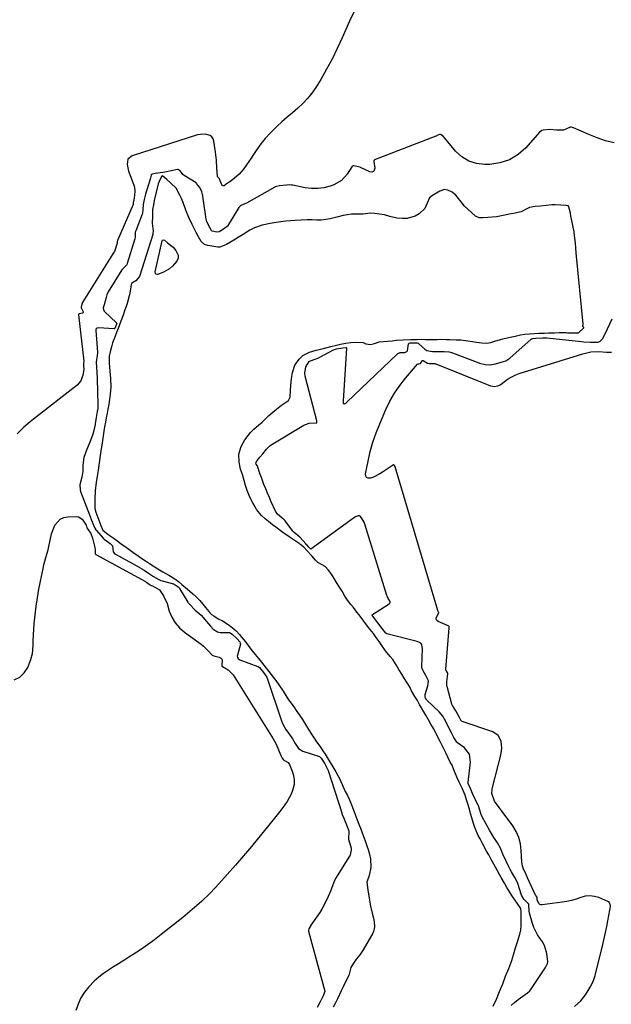
# Model space of a CAD drawing. Units: inches. Extents: x 1937078 to 1942393, y 416544 to 421813.
# Drawn here: x 1937849 to 1938190, y 418516 to 419083 of the extents above; entities that cross this region are included whole.
import ezdxf

# ---------------------------------------------------------------- set-up
doc = ezdxf.new("R2010")
doc.units = ezdxf.units.IN
doc.header["$MEASUREMENT"] = 0
doc.layers.add('7', color=7, linetype='Continuous')
doc.layers.add('8', color=7, linetype='Continuous')

msp = doc.modelspace()

# ---------------------------------------------------------------- linework, layer by layer
at = {"layer": '7', "color": 18}
for points in [[(1938041.64, 419088.41, 1664), (1938038.74, 419082.44, 1664), (1938034.55, 419072.74, 1664), (1938031.74, 419066.6, 1664), (1938028.77, 419060.56, 1664), (1938025.54, 419054.64, 1664), (1938022.15, 419048.81, 1664), (1938019.29, 419044.13, 1664), (1938017.05, 419040.84, 1664), (1938014.61, 419037.71, 1664), (1938011.87, 419034.85, 1664), (1938008.93, 419032.16, 1664), (1938005.86, 419029.57, 1664), (1938002.82, 419026.96, 1664), (1937999.81, 419024.3, 1664), (1937996.83, 419021.61, 1664), (1937995.83, 419020.68, 1664), (1937992.94, 419017.82, 1664), (1937990.2, 419014.83, 1664), (1937987.69, 419011.65, 1664), (1937985.33, 419008.33, 1664), (1937983.43, 419005.45, 1664), (1937982.12, 419003.49, 1664), (1937979.44, 418999.61, 1664), (1937977.55, 418996.99, 1664), (1937975.08, 418994.1, 1664), (1937972.19, 418991.62, 1664), (1937969.15, 418989.4, 1664), (1937968.72, 418989.2, 1664), (1937968.34, 418988.91, 1664), (1937966.44, 418987.48, 1664), (1937965.89, 418987.44, 1664), (1937965.41, 418987.73, 1664), (1937964.18, 418990.35, 1664), (1937963.76, 418991.41, 1664), (1937962.82, 418992.42, 1664), (1937962.56, 418993.03, 1664), (1937962.33, 418997.41, 1664), (1937962, 419002.16, 1664), (1937961.43, 419006.88, 1664), (1937960.5, 419013.27, 1664), (1937960.04, 419014.58, 1664), (1937959.35, 419015.69, 1664), (1937958.31, 419016.47, 1664)], [(1938191.36, 419012.27, 1662), (1938186.4, 419013.46, 1662), (1938181.55, 419015.07, 1662), (1938176.78, 419016.96, 1662), (1938167.99, 419020.88, 1662), (1938166.7, 419021.27, 1662), (1938166.05, 419021.29, 1662), (1938165.6, 419021.14, 1662), (1938162.16, 419019.53, 1662), (1938158.25, 419019.55, 1662), (1938154.11, 419019.93, 1662), (1938150.47, 419019.58, 1662), (1938149.67, 419019.37, 1662), (1938148.87, 419018.74, 1662), (1938148.44, 419018.3, 1662), (1938140.51, 419009.42, 1662), (1938135.99, 419005.49, 1662), (1938131.08, 419002.43, 1662), (1938125.56, 419000.68, 1662), (1938119.64, 418999.78, 1662), (1938116.9, 418999.72, 1662), (1938112.03, 419000.3, 1662), (1938107.52, 419001.65, 1662), (1938103.55, 419004.17, 1662), (1938099.93, 419007.48, 1662), (1938093.75, 419014.96, 1662), (1938092.74, 419016.09, 1662), (1938091.24, 419017.03, 1662), (1938090.68, 419017.09, 1662), (1938090.02, 419016.85, 1662), (1938088.67, 419016.11, 1662), (1938088.5, 419016.04, 1662), (1938053.26, 419002.36, 1662), (1938052.97, 419002.14, 1662), (1938052.88, 419001.98, 1662), (1938052.8, 419001.39, 1662), (1938053.34, 418997.61, 1662), (1938053.07, 418996.48, 1662), (1938052.54, 418995.68, 1662), (1938051.63, 418995.41, 1662), (1938050.46, 418995.48, 1662), (1938045.12, 418998.03, 1662), (1938044.84, 418998.16, 1662), (1938041.33, 418999, 1662), (1938040.94, 418998.97, 1662), (1938040.59, 418998.8, 1662), (1938040.28, 418998.53, 1662), (1938040.15, 418998.38, 1662), (1938037.45, 418994.2, 1662), (1938034.11, 418990.51, 1662), (1938029.76, 418988.1, 1662)], [(1937958.31, 419016.47, 1664), (1937955.53, 419017.26, 1664), (1937952.55, 419017.14, 1664), (1937951.07, 419016.8, 1664), (1937913.41, 419004.7, 1664), (1937910.99, 419002.77, 1664), (1937910.45, 418999.73, 1664), (1937911.33, 418996, 1664), (1937912.57, 418992.37, 1664), (1937914.35, 418987.9, 1664), (1937914.73, 418986.65, 1664), (1937915.01, 418984.11, 1664), (1937914.53, 418980.43, 1664), (1937914.31, 418979.47, 1664), (1937914.06, 418977.69, 1664), (1937913.99, 418976.93, 1664), (1937913.93, 418976.74, 1664), (1937904.93, 418955.91, 1664), (1937904.88, 418955.79, 1664), (1937904.8, 418955.27, 1664), (1937904.81, 418954.74, 1664), (1937904.78, 418954.48, 1664), (1937904.75, 418954.36, 1664), (1937903.26, 418949.58, 1664), (1937902.63, 418948.77, 1664), (1937902.26, 418948.33, 1664), (1937884.89, 418920.56, 1664), (1937884.81, 418920.42, 1664), (1937884.68, 418920.14, 1664), (1937884.43, 418919.16, 1664), (1937883.93, 418917.48, 1664), (1937883.96, 418917.15, 1664), (1937884.18, 418916.7, 1664), (1937885.14, 418914.88, 1664), (1937885.09, 418914.44, 1664), (1937884.8, 418914.12, 1664), (1937882.84, 418913.59, 1664), (1937882.64, 418913.48, 1664), (1937882.52, 418913.31, 1664), (1937882.49, 418913.11, 1664), (1937885.52, 418886.44, 1664), (1937885.53, 418886.34, 1664), (1937885.29, 418884.79, 1664), (1937885.39, 418883.02, 1664), (1937885.45, 418882.09, 1664), (1937885.44, 418881.63, 1664), (1937884.96, 418878.25, 1664), (1937883.86, 418875.09, 1664), (1937881.66, 418872.57, 1664), (1937856.48, 418852.93, 1664), (1937854.61, 418851.41, 1664), (1937850.99, 418848.23, 1664), (1937849.24, 418846.56, 1664), (1937847.14, 418844.48, 1664)], [(1938029.76, 418988.1, 1662), (1938027.57, 418987.32, 1662), (1938024.01, 418986.37, 1662), (1938020.43, 418985.83, 1662), (1938016.8, 418985.87, 1662), (1938013.14, 418986.32, 1662), (1938006, 418987.79, 1662), (1938005.75, 418987.84, 1662), (1938005.23, 418987.93, 1662), (1938004.45, 418988.01, 1662), (1938002.37, 418987.91, 1662), (1937998.47, 418987.49, 1662), (1937996.67, 418987.13, 1662), (1937995.89, 418986.79, 1662), (1937995.66, 418986.67, 1662), (1937979.28, 418977.54, 1662), (1937978.33, 418977.07, 1662), (1937976.03, 418976.04, 1662), (1937975.2, 418975.18, 1662), (1937975.03, 418974.93, 1662), (1937968.43, 418964.22, 1662), (1937968.19, 418963.93, 1662), (1937965.42, 418962.15, 1662), (1937963.53, 418961, 1662), (1937962.19, 418960.74, 1662), (1937959.64, 418961.26, 1662), (1937959.11, 418961.67, 1662), (1937958.14, 418963.35, 1662), (1937956.49, 418966.74, 1662), (1937956.08, 418968.17, 1662), (1937954.17, 418981.43, 1662), (1937954.11, 418981.8, 1662), (1937953.96, 418982.52, 1662), (1937953.53, 418983.92, 1662), (1937952.45, 418986.53, 1662), (1937950.57, 418988.87, 1662), (1937950.24, 418989.1, 1662), (1937943.44, 418993.4, 1662), (1937942.69, 418993.98, 1662), (1937941.79, 418995.11, 1662), (1937940.65, 418996.52, 1662), (1937939.91, 418996.79, 1662), (1937939.48, 418996.79, 1662), (1937932.2, 418995.35, 1662), (1937931.16, 418995.16, 1662), (1937926.6, 418994.6, 1662), (1937924.94, 418994.22, 1662), (1937924.62, 418994.02, 1662), (1937924.41, 418993.7, 1662), (1937924.1, 418992.69, 1662), (1937923.89, 418991.89, 1662), (1937923.78, 418991.5, 1662), (1937923.72, 418991.3, 1662), (1937921.11, 418982.57, 1662), (1937920.34, 418979.63, 1662), (1937919.72, 418976.69, 1662), (1937919.57, 418973.79, 1662), (1937919.29, 418971.49, 1662), (1937919.18, 418971.2, 1662), (1937915.44, 418961.52, 1662), (1937915.22, 418960.79, 1662), (1937915.14, 418958.86, 1662), (1937915.16, 418957.67, 1662), (1937915, 418956.91, 1662), (1937910.55, 418942.65, 1662)], [(1937910.55, 418942.65, 1662), (1937910.24, 418941.95, 1662), (1937908.02, 418939.65, 1662), (1937907.54, 418939, 1662), (1937899.58, 418926.37, 1662), (1937899.35, 418925.97, 1662), (1937898.76, 418924.59, 1662), (1937898.4, 418923.02, 1662), (1937897.3, 418918.81, 1662), (1937896.75, 418917.19, 1662), (1937896.79, 418916.22, 1662), (1937897.3, 418915.25, 1662), (1937897.54, 418914.99, 1662), (1937904.43, 418908.43, 1662), (1937904.5, 418908.32, 1662), (1937904.51, 418908.26, 1662), (1937903.76, 418906.23, 1662), (1937903.35, 418905.17, 1662), (1937903.27, 418905.06, 1662), (1937903.16, 418905, 1662), (1937903.09, 418904.99, 1662), (1937894.06, 418905.61, 1662), (1937893.13, 418905.4, 1662), (1937892.64, 418904.98, 1662), (1937892.41, 418904.42, 1662), (1937892.38, 418904.1, 1662), (1937893.45, 418891.49, 1662), (1937893.47, 418890.88, 1662), (1937893, 418888.33, 1662), (1937892.71, 418885.91, 1662), (1937892.9, 418882.66, 1662), (1937893.1, 418879.78, 1662), (1937893.27, 418876.55, 1662), (1937893.28, 418876.19, 1662), (1937893.66, 418861.41, 1662), (1937893.67, 418860.61, 1662), (1937893.59, 418859.02, 1662), (1937893.31, 418857.36, 1662), (1937892.67, 418853.88, 1662), (1937892.07, 418850.28, 1662), (1937891.98, 418849.81, 1662), (1937891.24, 418846.31, 1662), (1937890.75, 418844.35, 1662), (1937889.47, 418840.53, 1662), (1937888.67, 418838.67, 1662), (1937886.98, 418835.12, 1662), (1937885.5, 418830.86, 1662), (1937884.96, 418826.39, 1662), (1937884.88, 418822.99, 1662), (1937884.3, 418819.53, 1662), (1937883.31, 418815, 1662), (1937883.32, 418812.21, 1662), (1937883.62, 418811.25, 1662), (1937889.19, 418796.74, 1662), (1937889.32, 418796.41, 1662), (1937889.57, 418795.74, 1662), (1937890.69, 418792.71, 1662), (1937891.8, 418790.06, 1662), (1937892.52, 418789.02, 1662), (1937892.77, 418788.72, 1662), (1937896.73, 418784.26, 1662), (1937897.29, 418783.69, 1662), (1937900.65, 418781.15, 1662), (1937901.77, 418780.32, 1662), (1937902.11, 418779.88, 1662)], [(1938019.56, 418887.68, 1662), (1938020.46, 418888.04, 1662), (1938021.05, 418888.31, 1662), (1938021.34, 418888.46, 1662), (1938029.62, 418892.88, 1662), (1938031.3, 418893.48, 1662), (1938034.96, 418894.13, 1662), (1938036.65, 418894.2, 1662), (1938036.89, 418894.17, 1662), (1938037.06, 418894.06, 1662), (1938037.12, 418893.87, 1662), (1938035.07, 418863.47, 1662), (1938035.08, 418862.76, 1662), (1938035.2, 418862.07, 1662), (1938035.51, 418861.71, 1662), (1938035.98, 418861.76, 1662), (1938036.63, 418862.22, 1662), (1938037.2, 418862.71, 1662), (1938066.44, 418890.53, 1662), (1938066.67, 418890.72, 1662), (1938068.05, 418891.27, 1662), (1938070.76, 418891.45, 1662), (1938071.84, 418891.85, 1662), (1938072.22, 418892.28, 1662), (1938072.85, 418896.42, 1662), (1938072.95, 418896.64, 1662), (1938073.15, 418896.77, 1662), (1938073.7, 418896.87, 1662), (1938076, 418896.94, 1662), (1938077.73, 418896.94, 1662), (1938078.38, 418896.7, 1662), (1938078.53, 418896.59, 1662), (1938082.2, 418893.29, 1662), (1938083.33, 418892.51, 1662), (1938086.68, 418892, 1662), (1938089.99, 418891.99, 1662), (1938093.31, 418891.89, 1662), (1938096.17, 418891.74, 1662), (1938097.59, 418891.45, 1662), (1938098.27, 418891.21, 1662), (1938113.35, 418885.43, 1662), (1938113.75, 418885.28, 1662), (1938116.99, 418884.52, 1662), (1938119.7, 418884.25, 1662), (1938122.92, 418884.86, 1662), (1938126.18, 418885.79, 1662), (1938128.99, 418886.6, 1662), (1938131.18, 418888.08, 1662), (1938143.54, 418899.08, 1662), (1938143.66, 418899.17, 1662), (1938143.91, 418899.31, 1662), (1938144.47, 418899.46, 1662), (1938146.26, 418899.63, 1662), (1938150.34, 418899.77, 1662), (1938151.86, 418899.8, 1662), (1938152.61, 418899.75, 1662), (1938172.61, 418897.67, 1662), (1938173.91, 418897.55, 1662), (1938177.82, 418897.25, 1662), (1938182.11, 418897.3, 1662), (1938183.4, 418897.9, 1662), (1938184.72, 418899.33, 1662), (1938186.14, 418901.8, 1662), (1938186.32, 418902.18, 1662), (1938190.19, 418910.73, 1662)], [(1938062.24, 418747.61, 1662), (1938062.2, 418747.87, 1662), (1938061.1, 418749.56, 1662), (1938060.48, 418750.84, 1662), (1938060.36, 418751.18, 1662), (1938047.67, 418792.35, 1662), (1938047.19, 418793.61, 1662), (1938045.62, 418796.11, 1662), (1938044.85, 418796.97, 1662), (1938044.55, 418797.13, 1662), (1938043.85, 418797.13, 1662), (1938042.23, 418796.53, 1662), (1938041.15, 418795.87, 1662), (1938016.56, 418778.02, 1662), (1938016.49, 418777.99, 1662), (1938016.42, 418777.97, 1662), (1938016.34, 418777.99, 1662), (1938016.2, 418778.08, 1662), (1938015.3, 418779.09, 1662), (1938014.31, 418780.18, 1662), (1938013.87, 418780.62, 1662), (1938013.65, 418780.85, 1662), (1938013.55, 418780.97, 1662), (1938010.35, 418784.69, 1662), (1938010.13, 418784.93, 1662), (1938006.76, 418787.58, 1662), (1938006.12, 418788.28, 1662), (1938001.59, 418794.26, 1662), (1938001.42, 418794.48, 1662), (1938001.06, 418794.89, 1662), (1937999.67, 418796.1, 1662), (1937997.2, 418798.17, 1662), (1937996.44, 418799.27, 1662), (1937996.08, 418799.95, 1662), (1937993.68, 418805.18, 1662), (1937992.56, 418807.69, 1662), (1937991.48, 418810.21, 1662), (1937990.44, 418812.75, 1662), (1937989.44, 418815.3, 1662), (1937987.96, 418819.23, 1662), (1937987.11, 418821.67, 1662), (1937985.98, 418825.25, 1662), (1937985.58, 418826.21, 1662), (1937985.03, 418827.06, 1662), (1937984.83, 418827.79, 1662), (1937985.48, 418829.1, 1662), (1937987.14, 418831.1, 1662), (1937988.82, 418832.87, 1662), (1937990.84, 418835.62, 1662), (1937992.64, 418837.32, 1662), (1937993.67, 418838.03, 1662), (1938012.4, 418849.49, 1662), (1938015.55, 418850.58, 1662), (1938019.46, 418850.72, 1662), (1938019.84, 418850.89, 1662), (1938019.98, 418851.21, 1662), (1938019.98, 418851.62, 1662), (1938019.91, 418852.04, 1662), (1938013.18, 418877.78, 1662), (1938013.14, 418877.95, 1662), (1938013.1, 418879.5, 1662), (1938013.57, 418883.09, 1662), (1938015.48, 418886.16, 1662), (1938015.65, 418886.29, 1662), (1938019.56, 418887.68, 1662)], [(1938103.51, 418678.73, 1664), (1938103.22, 418679.04, 1664), (1938102.28, 418680.95, 1664), (1938100.06, 418684.78, 1664), (1938098.14, 418687.78, 1664), (1938097.89, 418688.52, 1664), (1938095.07, 418698.75, 1664), (1938094.9, 418699.62, 1664), (1938094.93, 418701.4, 1664), (1938095.43, 418706.12, 1664), (1938095.42, 418706.25, 1664), (1938095.41, 418706.38, 1664), (1938094.54, 418707.98, 1664), (1938094.3, 418708.87, 1664), (1938096.3, 418732.67, 1664), (1938096.3, 418732.82, 1664), (1938096.29, 418733.12, 1664), (1938096.21, 418733.4, 1664), (1938096.05, 418733.62, 1664), (1938095.64, 418733.86, 1664), (1938095.35, 418733.99, 1664), (1938089.92, 418736.28, 1664), (1938089.22, 418736.86, 1664), (1938088.79, 418737.52, 1664), (1938088.76, 418738.3, 1664), (1938090.27, 418741.34, 1664), (1938090.26, 418741.51, 1664), (1938090.19, 418741.67, 1664), (1938089.91, 418742.07, 1664), (1938089.71, 418742.48, 1664), (1938089.67, 418742.59, 1664), (1938065.12, 418825.41, 1664), (1938065.05, 418825.62, 1664), (1938064.68, 418826.26, 1664), (1938064.43, 418826.55, 1664), (1938064.36, 418826.58, 1664), (1938064.28, 418826.59, 1664), (1938064.07, 418826.54, 1664), (1938063.49, 418826.24, 1664), (1938057.88, 418822.38, 1664), (1938056.21, 418821.32, 1664), (1938052.71, 418819.54, 1664), (1938050.88, 418818.81, 1664), (1938049.62, 418818.85, 1664), (1938048.66, 418819.24, 1664), (1938048.15, 418820.14, 1664), (1938047.94, 418821.38, 1664), (1938049.45, 418828.66, 1664), (1938050.78, 418834.19, 1664), (1938052.32, 418839.65, 1664), (1938054.19, 418845.01, 1664), (1938056.27, 418850.3, 1664), (1938059.79, 418858.5, 1664), (1938062.13, 418863.32, 1664), (1938064.74, 418867.96, 1664), (1938067.78, 418872.35, 1664), (1938071.09, 418876.56, 1664), (1938078, 418884.56, 1664), (1938078.32, 418884.78, 1664), (1938078.72, 418884.85, 1664), (1938079.61, 418884.93, 1664), (1938079.7, 418884.98, 1664), (1938079.77, 418885.04, 1664), (1938080.65, 418886.57, 1664), (1938080.97, 418886.77, 1664)], [(1938080.97, 418886.77, 1664), (1938081.35, 418886.76, 1664), (1938083.79, 418885.2, 1664), (1938083.83, 418885.18, 1664), (1938084.77, 418885.07, 1664), (1938087, 418885.03, 1664), (1938087.96, 418884.98, 1664), (1938088.43, 418884.88, 1664), (1938088.65, 418884.8, 1664), (1938120.18, 418872.11, 1664), (1938120.31, 418872.05, 1664), (1938122.26, 418871.71, 1664), (1938124.24, 418872.18, 1664), (1938125.75, 418872.76, 1664), (1938126.04, 418872.96, 1664), (1938129.15, 418875.36, 1664), (1938130.9, 418876.57, 1664), (1938134.64, 418878.52, 1664), (1938136.63, 418879.25, 1664), (1938173.28, 418890.66, 1664), (1938177.93, 418891.67, 1664), (1938182.68, 418891.84, 1664), (1938187.08, 418891.62, 1664), (1938187.9, 418891.57, 1664), (1938189.49, 418891.52, 1664), (1938189.86, 418891.62, 1664)], [(1937845.28, 418702.7, 1664), (1937848.55, 418704.11, 1664), (1937851.1, 418706.61, 1664), (1937853.16, 418709.83, 1664), (1937854.96, 418714.43, 1664), (1937855.95, 418717.83, 1664), (1937856.18, 418719.58, 1664), (1937856.31, 418723.15, 1664), (1937856.35, 418724.95, 1664), (1937856.54, 418728.53, 1664), (1937856.97, 418735.01, 1664), (1937857.4, 418740.02, 1664), (1937857.97, 418745.02, 1664), (1937858.74, 418749.99, 1664), (1937859.64, 418754.95, 1664), (1937862.04, 418766.76, 1664), (1937862.51, 418768.89, 1664), (1937863.59, 418773.12, 1664), (1937864.91, 418777.6, 1664), (1937865.38, 418779.43, 1664), (1937866.08, 418783.12, 1664), (1937866.89, 418786.77, 1664), (1937868.18, 418790.28, 1664), (1937868.83, 418791.73, 1664), (1937871.88, 418795.31, 1664), (1937873.98, 418796.22, 1664), (1937876.38, 418796.68, 1664), (1937881.2, 418796.74, 1664), (1937882.49, 418796.53, 1664), (1937884.61, 418795.31, 1664), (1937886.81, 418791.79, 1664), (1937887.35, 418790.34, 1664), (1937889.49, 418787.07, 1664), (1937890.59, 418784.31, 1664), (1937891.84, 418778.98, 1664), (1937892.04, 418777.74, 1664), (1937892.08, 418775.33, 1664), (1937892.19, 418775.07, 1664), (1937892.41, 418774.87, 1664), (1937892.5, 418774.82, 1664), (1937921.02, 418759.23, 1664), (1937921.13, 418759.17, 1664), (1937921.83, 418758.73, 1664), (1937923.14, 418757.86, 1664), (1937924.46, 418757.05, 1664), (1937925.07, 418756.75, 1664), (1937929.13, 418754.5, 1664), (1937931.5, 418751.15, 1664), (1937933.52, 418746.58, 1664), (1937934.83, 418742.23, 1664), (1937936.3, 418738.68, 1664), (1937938.18, 418735.42, 1664), (1937940.66, 418732.59, 1664), (1937943.56, 418730.06, 1664), (1937951.79, 418724.22, 1664), (1937953.22, 418723.14, 1664), (1937954.59, 418722, 1664), (1937957.15, 418719.49, 1664), (1937959.63, 418716.9, 1664), (1937960.43, 418716.38, 1664), (1937963.52, 418715.68, 1664), (1937964.37, 418715.35, 1664), (1937965.01, 418714.85, 1664), (1937965.34, 418714.11, 1664), (1937965.14, 418710.98, 1664), (1937965.22, 418710.57, 1664), (1937965.48, 418710.26, 1664), (1937968.88, 418708.37, 1664), (1937971.59, 418705.54, 1664), (1937994.73, 418668.6, 1664), (1937996.47, 418665.49, 1664), (1937997.89, 418662.21, 1664), (1937999.12, 418658.94, 1664), (1938000.02, 418657.52, 1664), (1938000.66, 418656.5, 1664), (1938000.94, 418656.29, 1664), (1938003.33, 418654.95, 1664), (1938003.74, 418654.43, 1664), (1938004.08, 418653.84, 1664), (1938005.74, 418650.06, 1664), (1938006.52, 418647.51, 1664), (1938006.93, 418644.94, 1664), (1938006.76, 418642.34, 1664), (1938005.93, 418638.91, 1664), (1938005.07, 418636.69, 1664), (1938002.86, 418632.48, 1664), (1938001.52, 418630.5, 1664), (1937998.59, 418626.69, 1664), (1937997.09, 418624.81, 1664), (1937995.58, 418622.94, 1664), (1937982.16, 418606.62, 1664), (1937977.58, 418601.13, 1664), (1937972.95, 418595.7, 1664), (1937968.22, 418590.34, 1664), (1937963.45, 418585.03, 1664), (1937958.51, 418579.88, 1664), (1937953.41, 418574.9, 1664), (1937948.08, 418570.17, 1664), (1937942.6, 418565.61, 1664), (1937930.13, 418555.75, 1664), (1937926.2, 418552.73, 1664), (1937922.21, 418549.79, 1664), (1937918.13, 418546.98, 1664), (1937913.99, 418544.25, 1664), (1937911.5, 418542.66, 1664), (1937908.57, 418540.79, 1664), (1937905.62, 418538.93, 1664), (1937902.68, 418537.07, 1664), (1937899.72, 418535.23, 1664), (1937896.86, 418533.28, 1664), (1937894.12, 418531.18, 1664), (1937891.56, 418528.86, 1664), (1937888.43, 418525.64, 1664), (1937885.99, 418522.54, 1664), (1937883.89, 418519.26, 1664), (1937882.29, 418515.71, 1664), (1937881.01, 418511.99, 1664)], [(1937902.11, 418779.88, 1662), (1937902.48, 418776.48, 1662), (1937903.26, 418775.53, 1662), (1937903.78, 418775.18, 1662), (1937917.42, 418767.59, 1662), (1937917.73, 418767.42, 1662), (1937920.24, 418765.8, 1662), (1937922.81, 418764.09, 1662), (1937925.77, 418762.25, 1662), (1937928.75, 418760.47, 1662), (1937929.94, 418759.98, 1662), (1937930.73, 418759.73, 1662), (1937937.23, 418757.95, 1662), (1937937.55, 418757.85, 1662), (1937939.97, 418756.23, 1662), (1937940.45, 418755.75, 1662), (1937940.66, 418755.47, 1662), (1937940.75, 418755.33, 1662), (1937945.52, 418747.33, 1662), (1937945.67, 418747.1, 1662), (1937946.97, 418745.61, 1662), (1937949.1, 418743.39, 1662), (1937949.83, 418742.84, 1662), (1937953.24, 418739.89, 1662), (1937956.24, 418736.23, 1662), (1937958.65, 418733.5, 1662), (1937960.12, 418731.92, 1662), (1937962.67, 418730.21, 1662), (1937964.15, 418729.86, 1662), (1937969.02, 418729.99, 1662), (1937969.61, 418729.83, 1662), (1937971.01, 418728.93, 1662), (1937973.9, 418726.36, 1662), (1937975.42, 418724.46, 1662), (1937975.79, 418723.82, 1662), (1937975.83, 418723.12, 1662), (1937974.12, 418716.78, 1662), (1937974.06, 418716.37, 1662), (1937974.15, 418715.59, 1662), (1937974.53, 418714.87, 1662), (1937975.49, 418714.17, 1662), (1937985.98, 418710.41, 1662), (1937986.11, 418710.35, 1662), (1937986.37, 418710.2, 1662), (1937986.89, 418709.67, 1662), (1937989.08, 418706.91, 1662), (1937991.08, 418704.22, 1662), (1937991.34, 418703.63, 1662), (1937999.75, 418678.45, 1662), (1937999.92, 418677.96, 1662), (1938000.3, 418677.01, 1662), (1938002.07, 418674.03, 1662), (1938004.09, 418671.19, 1662), (1938005.85, 418668.63, 1662), (1938007.49, 418666, 1662), (1938009.35, 418663.03, 1662), (1938011.79, 418661.43, 1662), (1938021.51, 418658.35, 1662), (1938021.65, 418658.29, 1662), (1938021.91, 418658.13, 1662), (1938022.42, 418657.52, 1662), (1938024.46, 418654.22, 1662), (1938026.16, 418651.09, 1662), (1938026.42, 418650.39, 1662), (1938034.29, 418625.86, 1662)], [(1938125.86, 418605.52, 1662), (1938124.19, 418608.74, 1662), (1938122.08, 418611.8, 1662), (1938120.01, 418615.02, 1662), (1938119.45, 418616.02, 1662), (1938115.31, 418623.71, 1662), (1938115.1, 418624.11, 1662), (1938114.73, 418624.92, 1662), (1938113.78, 418628.07, 1662), (1938113.31, 418629.49, 1662), (1938113.14, 418629.9, 1662), (1938113.05, 418630.09, 1662), (1938109.69, 418637.19, 1662), (1938109.37, 418637.97, 1662), (1938108.15, 418640.89, 1662), (1938107.47, 418642.32, 1662), (1938107.3, 418642.82, 1662), (1938107.26, 418643.08, 1662), (1938107.26, 418643.22, 1662), (1938107.27, 418643.35, 1662), (1938108.61, 418655.09, 1662), (1938107.93, 418659.71, 1662), (1938105.01, 418663.37, 1662), (1938101.07, 418666.28, 1662), (1938100.59, 418666.7, 1662), (1938098.97, 418669.31, 1662), (1938097.56, 418672.15, 1662), (1938095.97, 418675.33, 1662), (1938094.49, 418678.22, 1662), (1938092.6, 418681.67, 1662), (1938090.51, 418684.22, 1662), (1938083.45, 418690.93, 1662), (1938083.13, 418691.27, 1662), (1938082.63, 418692.04, 1662), (1938082.33, 418692.91, 1662), (1938082.41, 418694.25, 1662), (1938083.79, 418698.51, 1662), (1938083.96, 418699.1, 1662), (1938084.2, 418700.3, 1662), (1938084.3, 418702.12, 1662), (1938082.85, 418705.15, 1662), (1938081.21, 418707.75, 1662), (1938080.68, 418709.12, 1662), (1938080.57, 418709.85, 1662), (1938080.56, 418710.22, 1662), (1938080.79, 418720.87, 1662), (1938080.78, 418721.31, 1662), (1938080.43, 418723.03, 1662), (1938079.94, 418723.7, 1662), (1938079.13, 418724.23, 1662), (1938078.25, 418724.59, 1662), (1938077.79, 418724.73, 1662), (1938060.27, 418729.08, 1662), (1938059.64, 418729.47, 1662), (1938057.63, 418732.32, 1662), (1938055.17, 418735.56, 1662), (1938052.82, 418738.6, 1662), (1938051.92, 418739.9, 1662), (1938051.92, 418740.09, 1662), (1938052.03, 418740.24, 1662), (1938061.72, 418746.49, 1662), (1938061.92, 418746.66, 1662), (1938062.08, 418746.86, 1662), (1938062.25, 418747.34, 1662), (1938062.24, 418747.61, 1662)], [(1938168.51, 418514.3, 1664), (1938172.28, 418517.58, 1664), (1938174.82, 418521.11, 1664), (1938176.42, 418523.54, 1664), (1938177.65, 418525.45, 1664), (1938179.37, 418528.7, 1664), (1938180.54, 418532.2, 1664), (1938184.89, 418550.1, 1664), (1938185.69, 418553.5, 1664), (1938186.45, 418556.91, 1664), (1938187.15, 418560.33, 1664), (1938187.82, 418563.76, 1664), (1938188.96, 418569.89, 1664), (1938189.11, 418570.63, 1664), (1938189.39, 418572.1, 1664), (1938189, 418573.78, 1664), (1938188.31, 418574.59, 1664), (1938187.83, 418574.87, 1664), (1938182.61, 418577.04, 1664), (1938180.01, 418577.77, 1664), (1938177.41, 418578.1, 1664), (1938174.8, 418577.82, 1664), (1938172.19, 418577.15, 1664), (1938169.55, 418576.23, 1664), (1938166.88, 418575.44, 1664), (1938164.16, 418574.84, 1664), (1938161.4, 418574.38, 1664), (1938149.82, 418572.86, 1664), (1938149.11, 418572.92, 1664), (1938148.49, 418573.13, 1664), (1938148.01, 418573.58, 1664), (1938147.06, 418575.72, 1664), (1938147.03, 418576.88, 1664), (1938146.95, 418577.24, 1664), (1938146.74, 418577.55, 1664), (1938146.21, 418578.23, 1664), (1938146.11, 418578.41, 1664), (1938141.47, 418588.48, 1664), (1938141.04, 418589.47, 1664), (1938140.15, 418591.82, 1664), (1938139.19, 418593.52, 1664), (1938138.55, 418595.28, 1664), (1938138.15, 418597.77, 1664), (1938137.87, 418604.29, 1664), (1938137.37, 418608.07, 1664), (1938136.45, 418611.7, 1664), (1938134.91, 418615.11, 1664), (1938132.95, 418618.38, 1664), (1938126.82, 418626.78, 1664), (1938125.12, 418629.06, 1664), (1938122.41, 418632.63, 1664), (1938120.94, 418637, 1664), (1938120.99, 418639.32, 1664), (1938121.2, 418640.47, 1664), (1938125.99, 418659.13, 1664), (1938126.57, 418663.18, 1664), (1938126.23, 418667.26, 1664), (1938124.59, 418670.61, 1664), (1938121.48, 418672.67, 1664), (1938103.79, 418678.58, 1664), (1938103.69, 418678.62, 1664), (1938103.51, 418678.73, 1664)], [(1938034.29, 418625.86, 1662), (1938034.39, 418625.56, 1662), (1938034.6, 418624.97, 1662), (1938035.52, 418622.93, 1662), (1938037.08, 418619.1, 1662), (1938038.37, 418615.5, 1662), (1938038.19, 418610.64, 1662), (1938038.71, 418608.93, 1662), (1938039.66, 418605.64, 1662), (1938039.77, 418604.35, 1662), (1938038.87, 418601.04, 1662), (1938038.78, 418600.88, 1662), (1938031.75, 418589.71, 1662), (1938030.16, 418586.85, 1662), (1938028.92, 418583.83, 1662), (1938027.78, 418580.75, 1662), (1938026.52, 418577.72, 1662), (1938025.02, 418574.48, 1662), (1938022.82, 418570.5, 1662), (1938021.59, 418568.58, 1662), (1938016.52, 418561.12, 1662), (1938016.38, 418560.91, 1662), (1938015.25, 418558.98, 1662), (1938015.19, 418557.98, 1662), (1938015.28, 418557.31, 1662), (1938015.36, 418556.98, 1662), (1938024.6, 418523.2, 1662), (1938024.62, 418523.07, 1662), (1938024.63, 418522.94, 1662), (1938023.5, 418520.51, 1662), (1938021.84, 418517.07, 1662), (1938020.17, 418513.65, 1662)], [(1938132.02, 418514.85, 1662), (1938133.95, 418516.67, 1662), (1938136.03, 418518.36, 1662), (1938141.35, 418522.21, 1662), (1938142.77, 418523.31, 1662), (1938143.25, 418523.83, 1662), (1938143.46, 418524.11, 1662), (1938151.81, 418536.7, 1662), (1938153.03, 418539, 1662), (1938153.18, 418539.99, 1662), (1938152.53, 418544.93, 1662), (1938151.21, 418549.53, 1662), (1938150.06, 418551.61, 1662), (1938147.24, 418555.55, 1662), (1938145.02, 418559.82, 1662), (1938144.25, 418562.13, 1662), (1938142.65, 418568.17, 1662), (1938142.45, 418569.43, 1662), (1938142.28, 418573.07, 1662), (1938142.18, 418573.33, 1662), (1938139.34, 418576.08, 1662), (1938137.97, 418578.43, 1662), (1938137.74, 418579.08, 1662), (1938136.09, 418584.58, 1662), (1938135.68, 418585.73, 1662), (1938134.13, 418588.64, 1662), (1938132.3, 418591.9, 1662), (1938131.49, 418593.35, 1662), (1938131.09, 418594.08, 1662), (1938130.91, 418594.45, 1662), (1938130.73, 418594.83, 1662), (1938127.25, 418602.21, 1662), (1938125.86, 418605.52, 1662)]]:
    msp.add_polyline3d(points, dxfattribs=at)
at = {"layer": '8', "color": 18}
for points in [[(1938121.65, 418514.47, 1660), (1938123.56, 418518.52, 1660), (1938125.33, 418522.91, 1660), (1938127.13, 418527.43, 1660), (1938128.82, 418531.7, 1660), (1938130.6, 418536.26, 1660), (1938132.33, 418540.77, 1660), (1938133.78, 418545.51, 1660), (1938134.55, 418548.05, 1660), (1938135.47, 418551.08, 1660), (1938136.19, 418553.45, 1660), (1938136.95, 418555.93, 1660), (1938137.55, 418558.39, 1660), (1938137.88, 418560.96, 1660), (1938137.82, 418565.11, 1660), (1938137.81, 418568.78, 1660), (1938137.63, 418570.85, 1660), (1938135.43, 418573.88, 1660), (1938132.71, 418577.8, 1660), (1938131.44, 418579.85, 1660), (1938129.59, 418582.91, 1660), (1938128.13, 418585.44, 1660), (1938126.27, 418588.76, 1660), (1938125.35, 418590.39, 1660), (1938123, 418594.56, 1660), (1938122.03, 418596.3, 1660), (1938120.54, 418599.01, 1660), (1938119.07, 418601.73, 1660), (1938117.89, 418603.93, 1660), (1938115.53, 418608.3, 1660), (1938114.06, 418611.02, 1660), (1938113.03, 418612.96, 1660), (1938111.02, 418617.46, 1660), (1938110.28, 418619.82, 1660), (1938109.34, 418623.13, 1660), (1938108.63, 418625.62, 1660), (1938107.93, 418628.08, 1660), (1938107, 418631.17, 1660), (1938106.29, 418633.49, 1660), (1938105.46, 418636.05, 1660), (1938103.67, 418640.16, 1660), (1938102.03, 418643.63, 1660), (1938100.86, 418646.12, 1660), (1938098.88, 418650.65, 1660), (1938097.99, 418653.38, 1660), (1938096.89, 418655.24, 1660), (1938095.45, 418658.1, 1660), (1938094.28, 418660.48, 1660), (1938093.1, 418662.84, 1660), (1938091.2, 418666.65, 1660), (1938089.69, 418669.66, 1660), (1938088.48, 418672.03, 1660), (1938087.14, 418674.57, 1660), (1938085.76, 418677.11, 1660), (1938084.38, 418679.63, 1660), (1938082.81, 418682.28, 1660), (1938081.65, 418684.1, 1660), (1938079.22, 418688.4, 1660), (1938077.93, 418690.65, 1660), (1938076.42, 418693.11, 1660), (1938074.5, 418696.24, 1660), (1938073.86, 418697.65, 1660), (1938073.76, 418698.18, 1660), (1938072.05, 418700.95, 1660), (1938070.31, 418703.67, 1660), (1938068.92, 418705.84, 1660), (1938067.25, 418708.54, 1660), (1938065.75, 418711.33, 1660), (1938063.73, 418714.36, 1660), (1938062.18, 418716.04, 1660), (1938059.45, 418719.41, 1660), (1938057.44, 418722.37, 1660), (1938055.85, 418724.7, 1660), (1938054.22, 418727.03, 1660), (1938052.57, 418729.26, 1660), (1938049.78, 418732.88, 1660), (1938047.55, 418735.78, 1660), (1938046.38, 418737.3, 1660), (1938044.27, 418740.04, 1660), (1938042.96, 418741.73, 1660), (1938040.99, 418744.29, 1660), (1938039.56, 418746.15, 1660), (1938037.67, 418748.6, 1660), (1938036.14, 418750.85, 1660), (1938034.61, 418753.73, 1660), (1938032.97, 418756.02, 1660), (1938031.21, 418758.7, 1660), (1938029.9, 418761.12, 1660), (1938028.32, 418763.62, 1660), (1938026.61, 418765.88, 1660), (1938024.78, 418768, 1660), (1938020.6, 418770.19, 1660), (1938019.09, 418771.64, 1660), (1938017, 418774.07, 1660), (1938014.21, 418777.29, 1660), (1938012.52, 418779.16, 1660), (1938010.42, 418780.69, 1660), (1938010.18, 418780.86, 1660), (1938009.79, 418781.14, 1660), (1938007.35, 418782.81, 1660), (1938003.95, 418785.07, 1660), (1938000.25, 418787.63, 1660), (1937996.24, 418790.6, 1660), (1937994.34, 418792.07, 1660), (1937991.98, 418793.91, 1660), (1937990.1, 418795.41, 1660), (1937988.05, 418797.34, 1660), (1937985.1, 418800.89, 1660), (1937984.27, 418802.31, 1660), (1937982.99, 418804.76, 1660), (1937981.88, 418806.86, 1660), (1937980.84, 418808.9, 1660), (1937979.65, 418811.78, 1660), (1937978.74, 418814.77, 1660), (1937977.94, 418817.62, 1660), (1937976.99, 418820.95, 1660), (1937975.92, 418824.17, 1660), (1937975.19, 418828.11, 1660), (1937974.89, 418832.66, 1660), (1937976.36, 418837.21, 1660), (1937978.46, 418840.92, 1660), (1937980.29, 418843.57, 1660), (1937981.66, 418845.19, 1660), (1937983.68, 418847.11, 1660), (1937986.27, 418849.38, 1660), (1937988.34, 418851.16, 1660), (1937990.6, 418853.28, 1660), (1937992.29, 418855.04, 1660), (1937995.78, 418857.95, 1660), (1937999.5, 418860.96, 1660), (1938001.91, 418862.46, 1660), (1938003.57, 418863.77, 1660), (1938004.56, 418865.56, 1660), (1938004.78, 418869.77, 1660), (1938005.14, 418874.57, 1660), (1938005.44, 418877.55, 1660), (1938005.88, 418879.83, 1660), (1938007.32, 418884.04, 1660), (1938009.75, 418887.57, 1660), (1938011.86, 418889.62, 1660), (1938015.78, 418891.64, 1660), (1938019.5, 418892.64, 1660), (1938022.18, 418893.28, 1660), (1938025.87, 418894.27, 1660), (1938027.99, 418894.83, 1660), (1938031.32, 418895.64, 1660), (1938033.49, 418896.15, 1660), (1938036.71, 418896.78, 1660), (1938039.58, 418897.09, 1660), (1938042.31, 418897.25, 1660), (1938046.69, 418897.12, 1660), (1938048.22, 418896.28, 1660), (1938050.87, 418895.88, 1660), (1938053.28, 418896.5, 1660), (1938055.89, 418897.43, 1660), (1938060.7, 418897.95, 1660), (1938063.43, 418898.11, 1660), (1938065.82, 418898.38, 1660), (1938069.69, 418898.66, 1660), (1938074.05, 418898.8, 1660), (1938077.36, 418898.91, 1660), (1938080.02, 418898.96, 1660), (1938082.62, 418898.89, 1660), (1938085.6, 418898.85, 1660), (1938089.27, 418898.94, 1660), (1938092, 418898.95, 1660), (1938094.79, 418898.89, 1660), (1938096.72, 418898.84, 1660), (1938100.32, 418898.73, 1660), (1938103.04, 418898.62, 1660), (1938105.66, 418898.37, 1660), (1938109.77, 418897.67, 1660), (1938111.96, 418897.34, 1660), (1938115.03, 418896.93, 1660), (1938117.9, 418896.79, 1660), (1938120.37, 418897.2, 1660), (1938122.56, 418897.82, 1660), (1938125.93, 418898.86, 1660), (1938127.3, 418899.21, 1660), (1938131.42, 418900.14, 1660), (1938134.37, 418900.86, 1660), (1938137.45, 418901.61, 1660), (1938139.92, 418901.93, 1660), (1938142.54, 418902.17, 1660), (1938145.24, 418902.34, 1660), (1938148, 418902.44, 1660), (1938151.32, 418902.54, 1660), (1938153.52, 418902.61, 1660), (1938156.98, 418902.72, 1660), (1938159.75, 418902.8, 1660), (1938163.8, 418902.8, 1660), (1938164.48, 418902.79, 1660), (1938169.26, 418902.77, 1660), (1938169.66, 418902.77, 1660), (1938170.47, 418902.78, 1660), (1938170.64, 418902.79, 1660), (1938170.8, 418902.79, 1660), (1938171.14, 418902.8, 1660), (1938173.8, 418905.34, 1660), (1938173.92, 418905.65, 1660), (1938173.91, 418905.75, 1660), (1938173.89, 418905.85, 1660), (1938173.83, 418905.92, 1660), (1938173.32, 418906.26, 1660), (1938173.26, 418906.34, 1660), (1938173.23, 418906.44, 1660), (1938173.29, 418906.8, 1660), (1938173.51, 418907.37, 1660), (1938173.53, 418907.67, 1660), (1938169.54, 418948.91, 1660), (1938169.28, 418951.68, 1660), (1938169.05, 418954.46, 1660), (1938168.82, 418957.24, 1660), (1938168.41, 418960.38, 1660), (1938168.3, 418961.01, 1660), (1938166.72, 418969.17, 1660), (1938166.53, 418970.08, 1660), (1938166.17, 418971.6, 1660), (1938165.07, 418975.85, 1660), (1938164.55, 418975.95, 1660), (1938163.9, 418976.06, 1660), (1938160.64, 418976.39, 1660), (1938157.38, 418976.46, 1660), (1938155.44, 418976.43, 1660), (1938152.23, 418976.16, 1660), (1938149.02, 418975.82, 1660), (1938145.82, 418975.48, 1660), (1938142.65, 418974.94, 1660), (1938140.58, 418974.07, 1660), (1938137.75, 418972.39, 1660), (1938133.37, 418971.56, 1660), (1938130.83, 418971.1, 1660), (1938128.34, 418970.6, 1660), (1938123.58, 418969.67, 1660), (1938121.15, 418969.33, 1660), (1938118.57, 418969.13, 1660), (1938115.95, 418969, 1660), (1938113.53, 418969.02, 1660), (1938111.38, 418969.96, 1660), (1938104.98, 418975.95, 1660), (1938104.46, 418976.48, 1660), (1938103.11, 418978.24, 1660), (1938100.18, 418982.12, 1660), (1938097.95, 418983.75, 1660), (1938095.57, 418985, 1660), (1938093.32, 418985.38, 1660), (1938090.89, 418984.38, 1660), (1938086.72, 418981.95, 1660), (1938084.93, 418980.49, 1660), (1938084.21, 418978.74, 1660), (1938082.22, 418974.32, 1660), (1938078.92, 418971.25, 1660), (1938076.74, 418970, 1660), (1938072.1, 418968.56, 1660), (1938069.21, 418968.55, 1660), (1938066.03, 418968.85, 1660), (1938061.95, 418969.7, 1660), (1938058.95, 418970.68, 1660), (1938056, 418971.21, 1660), (1938053.43, 418971.45, 1660), (1938050.91, 418971.67, 1660), (1938046.39, 418971.13, 1660), (1938042.36, 418971.08, 1660), (1938039.98, 418971.14, 1660), (1938037.34, 418970.77, 1660), (1938035.18, 418970.3, 1660), (1938032.29, 418969.62, 1660), (1938027.56, 418968.52, 1660), (1938025.19, 418968.05, 1660), (1938022.36, 418967.71, 1660), (1938019.89, 418967.65, 1660), (1938017.3, 418967.82, 1660), (1938014.4, 418967.86, 1660), (1938010.93, 418967.68, 1660), (1938007.46, 418967.47, 1660), (1938004.71, 418967.27, 1660), (1938002.02, 418967, 1660), (1937999.21, 418966.63, 1660), (1937996.45, 418966.24, 1660), (1937993.02, 418965.74, 1660), (1937988.43, 418964.78, 1660), (1937983.88, 418963.32, 1660), (1937981.31, 418961.8, 1660), (1937977.45, 418959.48, 1660), (1937975.21, 418958.07, 1660), (1937972.96, 418956.66, 1660), (1937970.15, 418954.91, 1660), (1937967.9, 418953.54, 1660), (1937963.93, 418952.07, 1660), (1937963.34, 418952.08, 1660), (1937962.75, 418952.13, 1660), (1937957.06, 418953.02, 1660), (1937955.18, 418953.67, 1660), (1937953.19, 418955.38, 1660), (1937951.59, 418958.11, 1660), (1937950.4, 418960.49, 1660), (1937949.57, 418962.16, 1660), (1937948.05, 418965.19, 1660), (1937946.09, 418969.28, 1660), (1937944.39, 418973.5, 1660), (1937942.94, 418977.32, 1660), (1937941.78, 418980.08, 1660), (1937940.98, 418981.99, 1660), (1937938.77, 418986.2, 1660), (1937935.73, 418988.93, 1660), (1937933.31, 418991.19, 1660), (1937931.08, 418993.01, 1660), (1937930.66, 418993.15, 1660), (1937930.5, 418993.11, 1660), (1937930.44, 418993.06, 1660), (1937929.55, 418991.38, 1660), (1937928.48, 418988.54, 1660), (1937927.29, 418983.78, 1660), (1937926.17, 418978.94, 1660), (1937925.62, 418976.47, 1660), (1937925.17, 418973.81, 1660), (1937925.08, 418969.9, 1660), (1937925.03, 418965.87, 1660), (1937925.5, 418961.37, 1660), (1937925.4, 418960.1, 1660), (1937925.25, 418959.47, 1660), (1937917.84, 418935.73, 1660), (1937917.61, 418935.13, 1660), (1937915.6, 418932.67, 1660), (1937913.29, 418931.24, 1660), (1937912.85, 418930.62, 1660), (1937912.49, 418927.95, 1660), (1937911.94, 418924.65, 1660), (1937911.77, 418924, 1660), (1937910.49, 418919.59, 1660), (1937909.94, 418917.97, 1660), (1937909.17, 418915.98, 1660), (1937908.27, 418912.87, 1660), (1937906.92, 418909.37, 1660), (1937905.3, 418905.17, 1660), (1937904.45, 418902.95, 1660), (1937903.38, 418900.11, 1660), (1937902.01, 418896.92, 1660), (1937901.48, 418894.59, 1660), (1937900.74, 418891.75, 1660), (1937900.22, 418889.32, 1660), (1937900.2, 418885.35, 1660), (1937900.53, 418880.51, 1660), (1937900.82, 418876.35, 1660), (1937901.1, 418871.53, 1660), (1937900.79, 418867.25, 1660), (1937900.41, 418864.22, 1660), (1937899.87, 418861.33, 1660), (1937899.36, 418858.76, 1660), (1937898.91, 418856.39, 1660), (1937898.43, 418853.74, 1660), (1937897.98, 418851.1, 1660), (1937897.53, 418848.52, 1660), (1937897.09, 418845.93, 1660), (1937896.65, 418843.37, 1660), (1937896.01, 418839.34, 1660), (1937895.34, 418834.43, 1660), (1937895.02, 418832.01, 1660), (1937894.63, 418829.16, 1660), (1937894.03, 418824.82, 1660), (1937893.35, 418821.11, 1660), (1937892.61, 418816.53, 1660), (1937892.15, 418811.63, 1660), (1937891.93, 418806.7, 1660), (1937891.83, 418804.24, 1660), (1937891.89, 418801.34, 1660), (1937892.51, 418799.25, 1660), (1937894.15, 418794.73, 1660), (1937895.29, 418791.6, 1660), (1937896.23, 418789.27, 1660), (1937896.47, 418788.89, 1660), (1937898.64, 418787.22, 1660), (1937900.77, 418785.66, 1660), (1937902.97, 418784.06, 1660), (1937905.13, 418782.49, 1660), (1937907.32, 418780.9, 1660), (1937908.75, 418779.88, 1660), (1937911.44, 418777.91, 1660), (1937913.75, 418776.21, 1660), (1937916.91, 418774.07, 1660), (1937919.04, 418772.59, 1660), (1937921.16, 418771.16, 1660), (1937923.35, 418769.76, 1660), (1937925.54, 418768.4, 1660), (1937928.28, 418766.69, 1660), (1937931.01, 418764.99, 1660), (1937934.47, 418762.93, 1660), (1937937.93, 418760.84, 1660), (1937940.06, 418759.31, 1660), (1937942.12, 418757.69, 1660), (1937945.25, 418754.98, 1660), (1937948.37, 418752.29, 1660), (1937950.42, 418750.52, 1660), (1937952.44, 418748.38, 1660), (1937954.17, 418746.19, 1660), (1937955.77, 418744.26, 1660), (1937957.62, 418742.06, 1660), (1937959.12, 418740.25, 1660), (1937960.51, 418739.48, 1660), (1937962.97, 418737.85, 1660), (1937965.42, 418736.63, 1660), (1937969.28, 418734.1, 1660), (1937973.16, 418731.14, 1660), (1937975.29, 418728.8, 1660), (1937976.64, 418727.11, 1660), (1937978.7, 418724.53, 1660), (1937980.29, 418722.45, 1660), (1937981.81, 418720.22, 1660), (1937984.31, 418717.29, 1660), (1937986.3, 418714.95, 1660), (1937988.05, 418712.73, 1660), (1937990.65, 418709.43, 1660), (1937993.02, 418706.43, 1660), (1937994.04, 418705.13, 1660), (1937996.3, 418702.24, 1660), (1937998.1, 418699.83, 1660), (1938000.55, 418696.02, 1660), (1938002.01, 418693.59, 1660), (1938003.64, 418691.19, 1660), (1938005.08, 418689.17, 1660), (1938007.01, 418686.47, 1660), (1938008.1, 418684.94, 1660), (1938010.02, 418682.22, 1660), (1938011.61, 418679.83, 1660), (1938013.47, 418676.87, 1660), (1938014.62, 418675, 1660), (1938016.51, 418671.96, 1660), (1938018.01, 418669.52, 1660), (1938019.82, 418666.95, 1660), (1938021.71, 418664.43, 1660), (1938023.48, 418661.65, 1660), (1938024.67, 418659.73, 1660), (1938026.47, 418656.82, 1660), (1938027.64, 418654.94, 1660), (1938029.13, 418652.52, 1660), (1938030.87, 418649.59, 1660), (1938033.14, 418645.27, 1660), (1938035.14, 418640.94, 1660), (1938036.36, 418638.32, 1660), (1938037.56, 418635.89, 1660), (1938038.75, 418633.37, 1660), (1938039.9, 418630.58, 1660), (1938041.46, 418626.49, 1660), (1938043.25, 418621.83, 1660), (1938044.16, 418619.47, 1660), (1938045.07, 418617.11, 1660), (1938046.02, 418614.49, 1660), (1938047.73, 418609.82, 1660), (1938048.75, 418606.88, 1660), (1938049.45, 418604.79, 1660), (1938050.26, 418602.2, 1660), (1938050.83, 418599.36, 1660), (1938051.1, 418594.45, 1660), (1938050.12, 418589.76, 1660), (1938048.8, 418585.93, 1660), (1938049.33, 418581.58, 1660), (1938050.09, 418576.77, 1660), (1938050.93, 418572.07, 1660), (1938051.87, 418568.03, 1660), (1938052.54, 418565.25, 1660), (1938053.02, 418563.08, 1660), (1938053.17, 418560.15, 1660), (1938052.88, 418558.34, 1660), (1938052.57, 418557.48, 1660), (1938052.18, 418556.65, 1660), (1938046.69, 418546.9, 1660), (1938044.66, 418544.07, 1660), (1938042.83, 418541.84, 1660), (1938041.13, 418539.35, 1660), (1938039.61, 418536.74, 1660), (1938038.33, 418532.22, 1660), (1938036.33, 418528.13, 1660), (1938035.07, 418525.65, 1660), (1938033.93, 418523.27, 1660), (1938031.77, 418518.78, 1660), (1938030.6, 418516.36, 1660), (1938029.44, 418513.95, 1660)], [(1937930.91, 418956.15, 1660), (1937931.4, 418956.29, 1660), (1937931.99, 418956.15, 1660), (1937933.76, 418954.67, 1660), (1937937.03, 418952.1, 1660), (1937938.62, 418950.17, 1660), (1937939.88, 418947.57, 1660), (1937939.93, 418945.7, 1660), (1937939.26, 418943.94, 1660), (1937936.75, 418941.17, 1660), (1937934.94, 418939.69, 1660), (1937931.49, 418937.7, 1660), (1937928.3, 418936.38, 1660), (1937927.95, 418936.32, 1660), (1937927.3, 418936.46, 1660), (1937926.79, 418936.94, 1660), (1937926.6, 418937.58, 1660), (1937926.62, 418937.94, 1660), (1937930.63, 418955.72, 1660), (1937930.91, 418956.15, 1660)]]:
    msp.add_polyline3d(points, dxfattribs=at)

doc.saveas('drawing.dxf')
